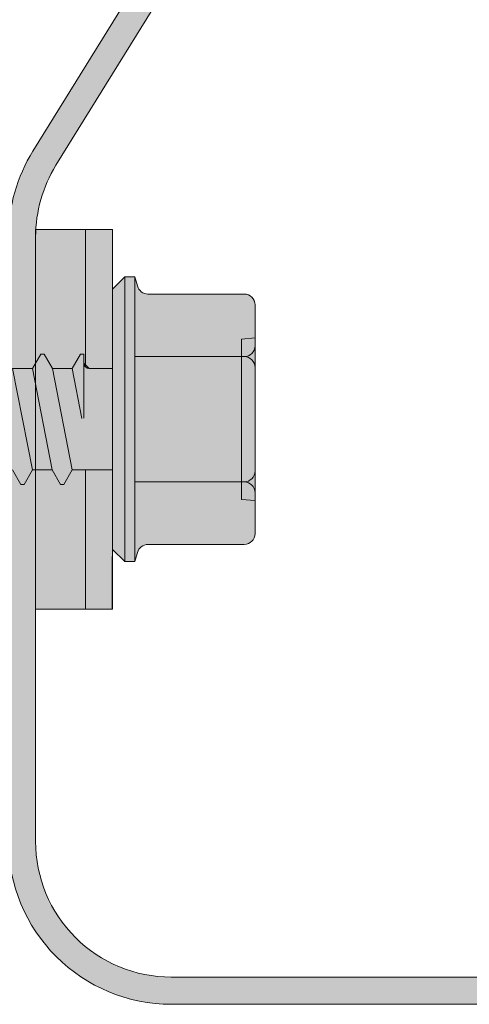
# Model space of a CAD drawing. Units: millimetres. Extents: x -132 to 4019, y -1391 to 1532.
# Drawn here: x 385 to 401, y -143 to -107 of the extents above; entities that cross this region are included whole.
import ezdxf

# ---------------------------------------------------------------- set-up
doc = ezdxf.new("R2010")
doc.units = ezdxf.units.MM
doc.linetypes.add('CENTER-8', pattern=[7.999999999999998, 4.999999999999999, -0.9999999999999996, 0.9999999999999996, -0.9999999999999996])
for name, color, linetype, lineweight in [('_tactray 90 - acoustic system construction - non air permeable finish - u016 - tf_tt90_203 (2D)', 7, 'Continuous', 5), ('_tactray 90 - standard system construction - non air permeable finish - u018 -tf_tt90_102 (2D)', 7, 'Continuous', 5), ('_tactray 90 - standard system construction - non air permeable finish - u018 -tf_tt90_102 (2D)-1', 7, 'Continuous', 5)]:
    doc.layers.add(name, color=color, linetype=linetype, lineweight=lineweight)
for name, color, linetype, lineweight, true_color in [('Centrelines', 2, 'CENTER-8', 25, 0xffff00), ('Fixings', 7, 'Continuous', 25, 0x66cc66), ('TacTray90', 3, 'Continuous', 25, 0x00ff00)]:
    doc.layers.add(name, color=color, linetype=linetype, lineweight=lineweight, true_color=true_color)

# ---------------------------------------------------------------- blocks, each defined once
blk = doc.blocks.new('TacTray91')
at = {"layer": 'TacTray90', "linetype": 'Continuous', "lineweight": 0, "true_color": 0xaaaaaa}
h = blk.add_hatch(color=253, dxfattribs=at)
edge = h.paths.add_edge_path()
edge.add_arc((499.9999999999961, -70.99999999998465), 1.999999999990257, 115.0040897911548, 125.26205841076859, ccw=False)
edge.add_arc((497.9999999999995, -67.55440462040288), 2.000000000000966, 305.2620584107554, 359.9999999999923)
edge.add_line((500.0000000000005, -67.55440462040315), (500.0000000000006, -62.51650901793256))
edge.add_arc((493.9999999999999, -62.51650901793273), 6.000000000000628, 1.689934720750772e-12, 28.3690462932691)
edge.add_line((499.2794323859441, -59.665615529524), (487.220567614057, -37.33438447047418))
edge.add_arc((492.5000000000003, -34.4834909820658), 5.999999999999661, 179.9999999999983, 208.3690462932703, ccw=False)
edge.add_line((486.5000000000006, -34.48349098206562), (486.5000000000011, -7.999999999999091))
edge.add_arc((492.5000000000011, -7.999999999999087), 5.999999999999996, 89.99999999999397, 180.0000000000001, ccw=False)
edge.add_line((492.5000000000018, -1.99999999999909), (507.500000000001, -2.000000000000015))
edge.add_arc((507.5000000000011, -7.999999999999797), 5.999999999999782, -1.9895196601282805e-12, 90.00000000000102, ccw=False)
edge.add_line((513.5000000000009, -8), (513.5000000000009, -14))
edge.add_line((513.5000000000009, -14), (514.5000000000009, -14.00000000000003))
edge.add_line((514.5000000000009, -14.00000000000003), (514.5000000000011, -8.000000000000025))
edge.add_arc((507.5000000000011, -8.000000000000094), 7.000000000000059, 5.706823828454492e-13, 90.00000000000045)
edge.add_line((507.500000000001, -1.000000000000036), (492.5000000000018, -0.9999999999990907))
edge.add_arc((492.5000000000013, -7.999999999999259), 7.000000000000169, 89.99999999999581, 179.9999999999987)
edge.add_line((485.5000000000011, -7.999999999999093), (485.5000000000007, -34.48349098206562))
edge.add_arc((492.4999999999932, -34.48349098206756), 6.999999999992442, 179.9999999999841, 208.3690462932856)
edge.add_line((486.3406622163999, -37.80953338520892), (498.3995269882869, -60.14076444425878))
edge.add_arc((493.9999999999996, -62.51650901793292), 5.000000000001027, 4.092726157978177e-12, 28.369046293268582, ccw=False)
edge.add_line((499.0000000000006, -62.51650901793256), (499.0000000000004, -67.55440462040315))
edge.add_arc((498.0000000000016, -67.5544046204039), 0.9999999999987504, -50.971350394473006, 4.331468517193571e-11, ccw=False)
edge.add_arc((500.0000000000006, -70.99999999999343), 3.000000000000168, 117.1784711451921, 180.0000000000037)
edge.add_line((497.0000000000004, -70.99999999999363), (497.0000000000005, -80.99999999999451))
edge.add_arc((500.000000000001, -80.99999999999365), 3.000000000000493, 180.0000000000166, 242.8215288548017)
edge.add_arc((498.0000000000007, -84.44559537958368), 0.9999999999996011, -2.5920599000528455e-11, 50.97135039444561, ccw=False)
edge.add_line((499.0000000000003, -84.44559537958413), (499.0000000000003, -84.9999999999936))
edge.add_arc((494.0000000000005, -84.99999999999378), 4.999999999999837, -90.00000000000131, 1.9895196601282805e-12, ccw=False)
edge.add_line((494.0000000000004, -89.99999999999362), (415.9736659610087, -89.99999999999453))
edge.add_arc((415.9736659610097, -84.99999999998046), 5.000000000014064, 251.5650511771202, 269.99999999998886, ccw=False)
edge.add_line((414.3925271309246, -89.74341649024754), (402.2135943621179, -85.68377223397837))
edge.add_arc((399.9999999999986, -92.32455532033157), 7.000000000000071, 71.56505117706578, 108.4349488229346)
edge.add_line((397.7864056378792, -85.68377223397839), (385.6074728690752, -89.74341649024849))
edge.add_arc((384.0263340389888, -84.999999999973), 5.000000000022455, 270.00000000002643, 288.4349488228632, ccw=False)
edge.add_line((384.0263340389911, -89.99999999999545), (315.9736659610126, -89.99999999999547))
edge.add_arc((315.9736659610134, -84.9999999999835), 5.000000000011971, 251.5650511771147, 269.99999999999125, ccw=False)
edge.add_line((314.3925271309284, -89.74341649024844), (302.2135943621172, -85.6837722339793))
edge.add_arc((299.9999999999978, -92.32455532033256), 7.000000000000163, 71.56505117706543, 108.4349488229342)
edge.add_line((297.7864056378785, -85.68377223397928), (285.6074728690722, -89.74341649024845))
edge.add_arc((284.0263340389869, -84.99999999998079), 5.000000000014673, 270.00000000001523, 288.43494882287973, ccw=False)
edge.add_line((284.0263340389882, -89.99999999999547), (215.9736659610109, -89.99999999999638))
edge.add_arc((215.9736659610097, -85.00000000001182), 4.999999999984548, 251.5650511770308, 270.0000000000126, ccw=False)
edge.add_line((214.3925271309265, -89.74341649024844), (202.2135943621197, -85.68377223398019))
edge.add_arc((200.0000000000003, -92.32455532033288), 6.999999999999602, 71.5650511770642, 108.4349488229358)
edge.add_line((197.786405637881, -85.68377223398019), (185.6074728690742, -89.74341649024933))
edge.add_arc((184.0263340389891, -84.99999999998384), 5.000000000012527, 270.0000000000109, 288.43494882288473, ccw=False)
edge.add_line((184.0263340389901, -89.99999999999638), (115.9736659610065, -89.99999999999638))
edge.add_arc((115.9736659610081, -84.99999999997853), 5.000000000017854, 251.5650511771257, 269.99999999998164, ccw=False)
edge.add_line((114.3925271309222, -89.74341649024934), (102.2135943621188, -85.68377223398109))
edge.add_arc((99.9999999999994, -92.32455532033421), 7.000000000000031, 71.56505117706506, 108.4349488229346)
edge.add_line((97.78640563788008, -85.68377223398107), (85.6074728690717, -89.74341649025024))
edge.add_arc((84.02633403898707, -84.99999999998722), 5.000000000010047, 270.0000000000081, 288.4349488228888, ccw=False)
edge.add_line((84.02633403898778, -89.99999999999727), (5.999999999999659, -89.99999999999727))
edge.add_arc((5.999999999999657, -84.99999999999727), 4.999999999999998, 179.9999999999995, 270, ccw=False)
edge.add_line((0.9999999999996589, -84.99999999999723), (0.9999999999992069, -62.70908341683753))
edge.add_arc((5.999999999998153, -62.70908341683738), 4.999999999998946, 148.2010871757015, 180.0000000000017, ccw=False)
edge.add_line((1.750486541437339, -60.07438507252925), (15.44931884198636, -37.97949426519358))
edge.add_arc((9.499999999999854, -34.29091658316153), 7.00000000000004, 328.2010871757027, 359.9999999999997)
edge.add_line((16.49999999999989, -34.29091658316156), (16.49999999999966, -7.000000000000906))
edge.add_arc((9.499999999999662, -7.000000000000905), 6.999999999999996, 0, 90.00000000000006)
edge.add_line((9.499999999999659, -9.096456227153384e-13), (-9.500000000000341, 9.09645622715338e-13))
edge.add_arc((-9.500000000000332, -6.999999999999103), 7.000000000000012, 90.00000000000007, 179.9999999999999)
edge.add_line((-16.50000000000034, -6.999999999999087), (-16.50000000000034, -10.99999999999909))
edge.add_line((-16.50000000000034, -10.99999999999909), (-15.50000000000034, -10.99999999999909))
edge.add_line((-15.50000000000034, -10.99999999999909), (-15.50000000000034, -6.999999999999089))
edge.add_arc((-9.500000000000334, -6.999999999999101), 6.000000000000011, 89.9999999999979, 179.9999999999999, ccw=False)
edge.add_line((-9.500000000000114, -0.9999999999990907), (9.499999999999659, -1.00000000000091))
edge.add_arc((9.499999999999655, -7.000000000000914), 6.000000000000004, 1.1368683772161603e-13, 90, ccw=False)
edge.add_line((15.49999999999966, -7.000000000000912), (15.49999999999988, -34.29091658316156))
edge.add_arc((9.499999999999792, -34.29091658316155), 6.000000000000089, 328.20108717570304, 359.99999999999983, ccw=False)
edge.add_line((14.599416150274, -37.45255459633187), (0.9005838497249652, -59.54744540366757))
edge.add_arc((5.999999999998274, -62.70908341683742), 5.99999999999907, 148.2010871757024, 180.0000000000011)
edge.add_line((-7.958043946043603e-13, -62.70908341683753), (-3.404394821604484e-13, -84.99999999999727))
edge.add_arc((5.999999999999615, -84.9999999999973), 5.999999999999956, 179.9999999999997, 270.0000000000004)
edge.add_line((5.99999999999966, -90.99999999999726), (84.02633403898778, -90.99999999999726))
edge.add_arc((84.02633403898788, -85.00000000000865), 5.999999999988605, 269.9999999999991, 288.4349488229379)
edge.add_line((85.92370063508689, -90.6920997883004), (98.1026334038971, -86.63245553203154))
edge.add_arc((99.99999999999942, -92.32455532033428), 6.000000000000082, 71.56505117706519, 108.4349488229347, ccw=False)
edge.add_line((101.8973665961017, -86.63245553203154), (114.0762993649054, -90.69209978829986))
edge.add_arc((115.9736659610079, -84.99999999997918), 6.000000000017186, 251.565051177117, 269.9999999999866)
edge.add_line((115.9736659610065, -90.99999999999636), (184.0263340389901, -90.99999999999636))
edge.add_arc((184.0263340389893, -84.99999999998491), 6.000000000011453, 270.0000000000071, 288.4349488228918)
edge.add_line((185.923700635091, -90.69209978829986), (198.1026334038981, -86.63245553203062))
edge.add_arc((200.0000000000004, -92.32455532033269), 5.999999999999435, 71.56505117706371, 108.43494882293629, ccw=False)
edge.add_line((201.8973665961026, -86.63245553203062), (214.0762993649097, -90.69209978829895))
edge.add_arc((215.9736659610101, -85.00000000000946), 5.999999999986897, 251.5650511770426, 270.0000000000073)
edge.add_line((215.9736659610109, -90.99999999999636), (284.0263340389882, -90.99999999999547))
edge.add_arc((284.0263340389872, -84.99999999998192), 6.000000000013546, 270.0000000000105, 288.4349488228891)
edge.add_line((285.9237006350892, -90.69209978829895), (298.1026334038956, -86.63245553202968))
edge.add_arc((299.9999999999978, -92.32455532033194), 5.999999999999604, 71.56505117706388, 108.43494882293561, ccw=False)
edge.add_line((301.8973665961001, -86.6324555320297), (314.0762993649116, -90.69209978829896))
edge.add_arc((315.9736659610136, -84.99999999998195), 6.000000000013521, 251.5650511771114, 269.9999999999899)
edge.add_line((315.9736659610126, -90.99999999999547), (384.0263340389911, -90.99999999999547))
edge.add_arc((384.0263340389901, -84.99999999998195), 6.000000000013521, 270.00000000001, 288.4349488228887)
edge.add_line((385.923700635092, -90.69209978829896), (398.1026334038963, -86.63245553202877))
edge.add_arc((399.9999999999986, -92.32455532033111), 5.999999999999697, 71.56505117706399, 108.43494882293561, ccw=False)
edge.add_line((401.8973665961009, -86.63245553202879), (414.0762993649077, -90.69209978829804))
edge.add_arc((415.9736659610098, -84.99999999998033), 6.000000000014207, 251.5650511771125, 269.9999999999901)
edge.add_line((415.9736659610087, -90.99999999999454), (494.0000000000004, -90.99999999999363))
edge.add_arc((494.0000000000003, -84.99999999999363), 6, 270.0000000000005, 360.0000000000001)
edge.add_line((500.0000000000003, -84.99999999999362), (500.0000000000003, -84.44559537958413))
edge.add_arc((498.000000000001, -84.44559537958337), 1.999999999999326, 359.9999999999779, 414.7379415892609)
edge.add_arc((499.9999999999974, -80.9999999999983), 1.999999999994728, 230.652334251611, 244.9959102088627, ccw=False)
edge.add_arc((500.0000000000012, -80.99999999999358), 2.000000000000734, 180.0000000000276, 230.652334251614, ccw=False)
edge.add_line((498.0000000000005, -80.99999999999454), (498.0000000000003, -70.99999999999363))
edge.add_arc((499.9999999999997, -70.99999999999328), 1.99999999999938, 125.2620584107099, 180.0000000000101, ccw=False)
edge.add_line((498.8453659064114, -69.36695985660396), (498.8453659064114, -69.36695985660396))
at = {"layer": 'TacTray90', "color": 7, "lineweight": 5, "flags": 128}
blk.add_lwpolyline([(84.02633403898778, -89.99999999999727), (5.999999999999658, -89.99999999999727, -0.4142135623730977), (0.9999999999996589, -84.99999999999723), (0.9999999999992069, -62.70908341683753, -0.1396462061370947), (1.750486541437339, -60.07438507252925), (15.44931884198636, -37.97949426519358, 0.1396462061370806), (16.49999999999989, -34.29091658316156), (16.49999999999966, -7.000000000000907, 0.4142135623730953), (9.499999999999659, -9.096456227153384e-13), (-9.500000000000341, 9.096456227153382e-13, 0.414213562373094), (-16.50000000000034, -6.999999999999087), (-16.50000000000034, -10.99999999999909), (-15.50000000000034, -10.99999999999909), (-15.50000000000034, -6.999999999999089, -0.4142135623731052), (-9.500000000000114, -0.9999999999990907), (9.499999999999659, -1.00000000000091, -0.4142135623730948), (15.49999999999966, -7.000000000000912), (15.49999999999988, -34.29091658316156, -0.1396462061370795), (14.599416150274, -37.45255459633187), (0.9005838497249654, -59.54744540366757, 0.139646206137088), (-7.958043946043603e-13, -62.70908341683753), (-3.404394821604484e-13, -84.99999999999727, 0.4142135623730987), (5.99999999999966, -90.99999999999726), (84.02633403898778, -90.99999999999726, 0.08061157167060955)], format="xyb", dxfattribs=at)
blk = doc.blocks.new('Stitcher Screw')
at = {"layer": 'Fixings', "linetype": 'Continuous', "lineweight": 0, "true_color": 0xbbbbbb, "transparency": 33554687}
for points in [[(0, 6.997844032910621), (2.83890162882815, 6.997844032910621), (2.83890162882815, -6.997844032910606), (0, -6.997844032910606)], [(0, 1.871059999999943), (0, -1.871059999999943), (0.8641300000008413, -1.871059999999989), (1.06412999999975, -2.071059999999761), (1.06412999999975, -2.399879999999484), (1.186200000000099, -2.399879999999484), (1.491480000000592, -1.871059999999943), (2.223179999999957, -1.871059999999943), (2.52846000000045, -2.399879999999484), (2.650529999999889, -2.399879999999484), (2.955810000000383, -1.871059999999943), (3.687469999999848, -1.871059999999034), (3.992799999999988, -2.399879999999484), (4.114810000000034, -2.399879999999484), (4.420140000000173, -1.871059999999943), (5.151810000000295, -1.871059999999943), (5.457089999999881, -2.399879999999484), (5.579150000000483, -2.399879999999484), (5.884430000000066, -1.871059999999943), (6.61609000000044, -1.871059999999943), (6.921419999999672, -2.399879999999484), (7.043480000000272, -2.399879999999484), (7.348759999999857, -1.871059999999943), (8.080420000000231, -1.871059999999943), (8.385750000000371, -2.399879999999484), (8.507810000000063, -2.399879999999484), (8.813090000000557, -1.871059999999943), (9.498270000000048, -1.871059999999943), (9.715739999999641, -2.247740000000249), (9.830039999999826, -2.247740000000249), (10.14909999999963, -1.695110000000113), (10.78834000000006, -1.523819999999887), (10.86578999999983, -1.65796999999975), (10.98008000000027, -1.65796999999975), (11.10680000000047, -1.438490000000001), (11.25, -1.400119999999788), (15.82526142166006, -1.400119943644492), (17, -0.0001200000001517765), (15.82526000000052, 1.399880000000394), (11.25, 1.399880000000394), (10.80422999999973, 1.51931999999988), (10.50486000000001, 2.037850000000162), (10.39055999999982, 2.037850000000162), (10.1867199999997, 1.684780000000046), (9.649690000000192, 1.828680000000077), (9.562340000000404, 1.828680000000986), (9.232390000000123, 2.400180000000091), (9.118089999999938, 2.400180000000091), (8.81260999999995, 1.871059999999943), (8.080899999999929, 1.871059999999943), (7.775620000000345, 2.399880000000394), (7.653599999999642, 2.399880000000394), (7.348320000000058, 1.871059999999943), (6.616570000000138, 1.871059999999943), (6.311289999999644, 2.399880000000394), (6.189269999999851, 2.399880000000394), (5.883990000000266, 1.871059999999943), (5.152240000000346, 1.871060000000853), (4.846959999999854, 2.399880000000394), (4.724940000000061, 2.399880000000394), (4.419660000000476, 1.871059999999943), (3.687950000000455, 1.871059999999943), (3.382620000000315, 2.399880000000394), (3.260650000000169, 2.399880000000394), (2.955329999999776, 1.871059999999943), (2.223660000000564, 1.871059999999943), (1.918330000000424, 2.399880000000394), (1.796320000000378, 2.399880000000394), (1.491039999999885, 1.871059999999943)]]:
    blk.add_hatch(color=9, dxfattribs=at).paths.add_polyline_path(points)
at = {"layer": 'Fixings', "linetype": 'Continuous', "lineweight": 0, "true_color": 0x555555, "transparency": 33554687}
h = blk.add_hatch(color=251, dxfattribs=at)
edge = h.paths.add_edge_path()
edge.add_line((0, -4.799999999999727), (-6.776263578034403e-17, 4.800000000000182))
edge.add_line((-6.776263578034403e-17, 4.800000000000182), (-0.4500000000000455, 5.25))
edge.add_line((-0.4500000000000455, 5.25), (-0.823189416807054, 5.25))
edge.add_line((-0.823189416807054, 5.25), (-0.9136296694845445, 4.912472381959106))
edge.add_arc((-1.300000000000374, 5.016000000000204), 0.400000000000219, 270.00000000002757, 344.99999999999505, ccw=False)
edge.add_line((-1.300000000000182, 4.615999999999985), (-4.849999999999909, 4.61600000000035))
edge.add_arc((-4.849999999999845, 4.216000000000195), 0.4000000000001549, 90.00000000000915, 179.9999999999779)
edge.add_line((-5.25, 4.216000000000349), (-5.249999999999909, -4.215999999999894))
edge.add_arc((-4.849999999999905, -4.215999999999891), 0.4000000000000035, 180.0000000000004, 269.9999999999994)
edge.add_line((-4.84999999999991, -4.615999999999895), (-1.300000000000182, -4.615999999999985))
edge.add_arc((-1.299999999999519, -5.015999999999427), 0.3999999999994419, 14.999999999986983, 90.00000000009499, ccw=False)
edge.add_line((-0.9136296694844077, -4.912472381958651), (-0.823189416807054, -5.25))
edge.add_line((-0.823189416807054, -5.25), (-0.4500000000000455, -5.25))
edge.add_line((-0.4500000000000455, -5.25), (0, -4.799999999999727))
at = {"layer": 'Fixings', "color": 7, "linetype": 'Continuous', "lineweight": 5}
for p, q in [((0, 3.108819999999923), (0.01172326043354133, 6.997844032910621)), ((0.9964284102612739, 1.871059999999943), (0.9964284102612742, 6.997844032910621)), ((-0.9136296694844077, 4.912472381959105), (-0.8231894168070539, 5.25)), ((-0.8231894168070539, -5.25), (-0.8231894168070539, 5.25)), ((-0.8231894168070539, 5.25), (-0.4500000000000455, 5.25)), ((-0.4500000000000455, 0), (-0.4500000000000455, 5.25)), ((-0.4500000000000455, 5.25), (0, 4.800000000000182)), ((0, 0), (0, 4.800000000000182)), ((-4.849999999999909, 4.615999999999985), (-1.300000000000182, 4.615999999999985)), ((-5.25, 2.307999999999993), (-5.25, 4.216000000000349)), ((-5.25, 2.307999999999993), (-5.25, 4.216000000000349)), ((-5.25, 3), (-4.75, 2.956259999999929)), ((-4.75, 0), (-4.75, 2.956259999999929)), ((0, 0), (0, 3.108820000000378)), ((-5.25, 0), (-5.25, 2.307999999999993)), ((-5.25, 0), (-5.25, 2.307999999999993)), ((-4.849999999999909, 2.307999999999993), (-0.8231894168070539, 2.307999999999993)), ((1.491039999999884, 1.871059999999943), (1.796320000000378, 2.399880000000394)), ((1.796320000000378, 2.399880000000394), (1.918330000000424, 2.399880000000394)), ((1.918330000000424, 2.399880000000394), (2.223660000000564, 1.871059999999943)), ((2.955329999999776, 1.871059999999943), (3.260650000000169, 2.399880000000394)), ((3.260650000000169, 2.399880000000394), (3.382620000000315, 2.399880000000394)), ((3.382620000000315, 2.399880000000394), (3.687950000000455, 1.871059999999943)), ((0, 1.871059999999943), (1.490999999999985, 1.871059999999943)), ((1.491039999999884, 1.871059999999943), (2.223179999999957, -1.871059999999943)), ((2.223660000000564, 1.871059999999943), (2.955329999999776, 1.871059999999943)), ((2.223660000000564, 1.871059999999943), (2.955810000000383, -1.871059999999943)), ((2.955329999999776, 1.871059999999943), (3.687469999999848, -1.871059999999034)), ((-5.25, -2.307999999999993), (-5.25, 0)), ((-4.75, -2.956259999999929), (-4.75, 0)), ((-0.4500000000000455, -5.25), (-0.4500000000000455, 0)), ((0, -3.108819999999923), (0, 0)), ((0, -4.799999999999727), (0, 0)), ((1.06412999999975, -2.071059999999761), (1.06412999999975, -0.0337399999993977)), ((1.130740000000515, -0.02727999999979147), (1.491480000000593, -1.871059999999943)), ((0, -1.871059999999943), (0.8641299999999319, -1.871059999999943)), ((0.9964284102612737, -1.921069564829622), (0.9964284102612734, -6.99786709891981)), ((1.06412999999975, -2.399879999999484), (1.06412999999975, -2.071059999999761)), ((1.186200000000099, -2.399879999999484), (1.491480000000593, -1.871059999999943)), ((1.491480000000593, -1.871059999999943), (2.223140000000058, -1.871059999999943)), ((2.223179999999957, -1.871059999999943), (2.52846000000045, -2.399879999999484)), ((2.65052999999989, -2.399879999999484), (2.955810000000383, -1.871059999999943)), ((2.955810000000383, -1.871059999999943), (3.687469999999848, -1.871059999999943)), ((-5.25, -4.215999999999894), (-5.25, -2.307999999999993)), ((-4.849999999999909, -2.307999999999993), (-0.8231894168070539, -2.307999999999993)), ((1.06412999999975, -2.399879999999484), (1.186200000000099, -2.399879999999484)), ((2.52846000000045, -2.399879999999484), (2.65052999999989, -2.399879999999484)), ((-5.25, -3), (-4.75, -2.956259999999929)), ((-4.849999999999909, -4.615999999999985), (-1.300000000000182, -4.615999999999985)), ((-0.9136296694844077, -4.912472381958651), (-0.8231894168070539, -5.25)), ((-0.4500000000000455, -5.25), (0, -4.799999999999727)), ((-0.8231894168070539, -5.25), (-0.4500000000000455, -5.25))]:
    blk.add_line(p, q, dxfattribs=at)
at = {"layer": 'Fixings', "color": 7, "linetype": 'Continuous', "lineweight": 5, "transparency": 33554687, "flags": 128}
blk.add_lwpolyline([(0, 6.997844032910621), (2.83890162882815, 6.997844032910621), (2.83890162882815, -6.997844032910606), (0, -6.997844032910606)], close=True, dxfattribs=at)
blk.add_lwpolyline([(0, -4.799999999999727), (-6.776263578034403e-17, 4.800000000000182), (-0.4500000000000455, 5.25), (-0.823189416807054, 5.25), (-0.9136296694845445, 4.912472381959106, -0.3394542588632178), (-1.300000000000182, 4.615999999999985), (-4.849999999999909, 4.61600000000035, 0.4142135623729351), (-5.25, 4.216000000000349), (-5.249999999999909, -4.215999999999894, 0.4142135623730898), (-4.84999999999991, -4.615999999999895), (-1.300000000000182, -4.615999999999985, -0.3394542588639007), (-0.9136296694844077, -4.912472381958651), (-0.823189416807054, -5.25), (-0.4500000000000455, -5.25)], format="xyb", close=True, dxfattribs=at)
blk.add_lwpolyline([(3.687950000000455, 1.871059999999943), (3.382620000000315, 2.399880000000394), (3.260650000000169, 2.399880000000394), (2.955329999999776, 1.871059999999943), (2.223660000000564, 1.871059999999943), (1.918330000000424, 2.399880000000394), (1.796320000000378, 2.399880000000394), (1.491039999999885, 1.871059999999943), (0, 1.871059999999943), (0, -1.871059999999943), (0.8641300000008413, -1.871059999999989), (1.06412999999975, -2.071059999999761), (1.06412999999975, -2.399879999999484), (1.186200000000099, -2.399879999999484), (1.491480000000592, -1.871059999999943), (2.223179999999957, -1.871059999999943), (2.52846000000045, -2.399879999999484), (2.650529999999889, -2.399879999999484), (2.955810000000383, -1.871059999999943), (3.687469999999848, -1.871059999999034)], dxfattribs=at)
at = {"layer": 'Fixings', "color": 7, "linetype": 'Continuous', "lineweight": 5}
for centre, radius, start, end in [((-1.300000000000182, 5.016000000000076), 0.4000000000000004, 270, 345.0000000000055), ((-4.849999999999909, 4.216000000000349), 0.4000000000000004, 90, 180), ((-4.849999999999909, 2.708000000000084), 0.4000000000000004, 180, 270), ((-4.849999999999909, 1.908000000000357), 0.3999999999999999, 90, 180), ((-4.849999999999909, -1.907999999999902), 0.4000000000000004, 180, 270), ((0.8641300000008414, -2.071059999999989), 0.2, 0, 90), ((-4.849999999999909, -2.707999999999629), 0.3999999999999999, 90, 180), ((-4.849999999999909, -4.215999999999894), 0.4000000000000004, 180, 270), ((-1.300000000000182, -5.015999999999622), 0.4000000000000001, 14.99999999999446, 90)]:
    blk.add_arc(centre, radius, start, end, dxfattribs=at)
blk = doc.blocks.new('tactray 90 - standard system construction - non air permeable finish - u018 -tf_tt90_102 (2D)')
at = {"layer": 'Centrelines'}
blk.add_blockref('TacTray91', (-22.23466797356002, -727.2336757677723), dxfattribs=at)
at = {"layer": 'Fixings', "rotation": 180}
blk.add_blockref('Stitcher Screw', (-18.39576634473258, -796.668427296465), dxfattribs=at)
blk = doc.blocks.new('TacTray91-1')
at = {"layer": 'TacTray90', "linetype": 'Continuous', "lineweight": 0, "true_color": 0xaaaaaa}
h = blk.add_hatch(color=253, dxfattribs=at)
edge = h.paths.add_edge_path()
edge.add_arc((499.9999999999961, -70.99999999998465), 1.999999999990257, 115.0040897911548, 125.26205841076859, ccw=False)
edge.add_arc((497.9999999999995, -67.55440462040288), 2.000000000000966, 305.2620584107554, 359.9999999999923)
edge.add_line((500.0000000000005, -67.55440462040315), (500.0000000000006, -62.51650901793256))
edge.add_arc((493.9999999999999, -62.51650901793273), 6.000000000000628, 1.689934720750772e-12, 28.3690462932691)
edge.add_line((499.2794323859441, -59.665615529524), (487.220567614057, -37.33438447047418))
edge.add_arc((492.5000000000003, -34.4834909820658), 5.999999999999661, 179.9999999999983, 208.3690462932703, ccw=False)
edge.add_line((486.5000000000006, -34.48349098206562), (486.5000000000011, -7.999999999999091))
edge.add_arc((492.5000000000011, -7.999999999999087), 5.999999999999996, 89.99999999999397, 180.0000000000001, ccw=False)
edge.add_line((492.5000000000018, -1.99999999999909), (507.500000000001, -2.000000000000015))
edge.add_arc((507.5000000000011, -7.999999999999797), 5.999999999999782, -1.9895196601282805e-12, 90.00000000000102, ccw=False)
edge.add_line((513.5000000000009, -8), (513.5000000000009, -14))
edge.add_line((513.5000000000009, -14), (514.5000000000009, -14.00000000000003))
edge.add_line((514.5000000000009, -14.00000000000003), (514.5000000000011, -8.000000000000025))
edge.add_arc((507.5000000000011, -8.000000000000094), 7.000000000000059, 5.706823828454492e-13, 90.00000000000045)
edge.add_line((507.500000000001, -1.000000000000036), (492.5000000000018, -0.9999999999990907))
edge.add_arc((492.5000000000013, -7.999999999999259), 7.000000000000169, 89.99999999999581, 179.9999999999987)
edge.add_line((485.5000000000011, -7.999999999999093), (485.5000000000007, -34.48349098206562))
edge.add_arc((492.4999999999932, -34.48349098206756), 6.999999999992442, 179.9999999999841, 208.3690462932856)
edge.add_line((486.3406622163999, -37.80953338520892), (498.3995269882869, -60.14076444425878))
edge.add_arc((493.9999999999996, -62.51650901793292), 5.000000000001027, 4.092726157978177e-12, 28.369046293268582, ccw=False)
edge.add_line((499.0000000000006, -62.51650901793256), (499.0000000000004, -67.55440462040315))
edge.add_arc((498.0000000000016, -67.5544046204039), 0.9999999999987504, -50.971350394473006, 4.331468517193571e-11, ccw=False)
edge.add_arc((500.0000000000006, -70.99999999999343), 3.000000000000168, 117.1784711451921, 180.0000000000037)
edge.add_line((497.0000000000004, -70.99999999999363), (497.0000000000005, -80.99999999999451))
edge.add_arc((500.000000000001, -80.99999999999365), 3.000000000000493, 180.0000000000166, 242.8215288548017)
edge.add_arc((498.0000000000007, -84.44559537958368), 0.9999999999996011, -2.5920599000528455e-11, 50.97135039444561, ccw=False)
edge.add_line((499.0000000000003, -84.44559537958413), (499.0000000000003, -84.9999999999936))
edge.add_arc((494.0000000000005, -84.99999999999378), 4.999999999999837, -90.00000000000131, 1.9895196601282805e-12, ccw=False)
edge.add_line((494.0000000000004, -89.99999999999362), (415.9736659610087, -89.99999999999453))
edge.add_arc((415.9736659610097, -84.99999999998046), 5.000000000014064, 251.5650511771202, 269.99999999998886, ccw=False)
edge.add_line((414.3925271309246, -89.74341649024754), (402.2135943621179, -85.68377223397837))
edge.add_arc((399.9999999999986, -92.32455532033157), 7.000000000000071, 71.56505117706578, 108.4349488229346)
edge.add_line((397.7864056378792, -85.68377223397839), (385.6074728690752, -89.74341649024849))
edge.add_arc((384.0263340389888, -84.999999999973), 5.000000000022455, 270.00000000002643, 288.4349488228632, ccw=False)
edge.add_line((384.0263340389911, -89.99999999999545), (315.9736659610126, -89.99999999999547))
edge.add_arc((315.9736659610134, -84.9999999999835), 5.000000000011971, 251.5650511771147, 269.99999999999125, ccw=False)
edge.add_line((314.3925271309284, -89.74341649024844), (302.2135943621172, -85.6837722339793))
edge.add_arc((299.9999999999978, -92.32455532033256), 7.000000000000163, 71.56505117706543, 108.4349488229342)
edge.add_line((297.7864056378785, -85.68377223397928), (285.6074728690722, -89.74341649024845))
edge.add_arc((284.0263340389869, -84.99999999998079), 5.000000000014673, 270.00000000001523, 288.43494882287973, ccw=False)
edge.add_line((284.0263340389882, -89.99999999999547), (215.9736659610109, -89.99999999999638))
edge.add_arc((215.9736659610097, -85.00000000001182), 4.999999999984548, 251.5650511770308, 270.0000000000126, ccw=False)
edge.add_line((214.3925271309265, -89.74341649024844), (202.2135943621197, -85.68377223398019))
edge.add_arc((200.0000000000003, -92.32455532033288), 6.999999999999602, 71.5650511770642, 108.4349488229358)
edge.add_line((197.786405637881, -85.68377223398019), (185.6074728690742, -89.74341649024933))
edge.add_arc((184.0263340389891, -84.99999999998384), 5.000000000012527, 270.0000000000109, 288.43494882288473, ccw=False)
edge.add_line((184.0263340389901, -89.99999999999638), (115.9736659610065, -89.99999999999638))
edge.add_arc((115.9736659610081, -84.99999999997853), 5.000000000017854, 251.5650511771257, 269.99999999998164, ccw=False)
edge.add_line((114.3925271309222, -89.74341649024934), (102.2135943621188, -85.68377223398109))
edge.add_arc((99.9999999999994, -92.32455532033421), 7.000000000000031, 71.56505117706506, 108.4349488229346)
edge.add_line((97.78640563788008, -85.68377223398107), (85.6074728690717, -89.74341649025024))
edge.add_arc((84.02633403898707, -84.99999999998722), 5.000000000010047, 270.0000000000081, 288.4349488228888, ccw=False)
edge.add_line((84.02633403898778, -89.99999999999727), (5.999999999999659, -89.99999999999727))
edge.add_arc((5.999999999999657, -84.99999999999727), 4.999999999999998, 179.9999999999995, 270, ccw=False)
edge.add_line((0.9999999999996589, -84.99999999999723), (0.9999999999992069, -62.70908341683753))
edge.add_arc((5.999999999998153, -62.70908341683738), 4.999999999998946, 148.2010871757015, 180.0000000000017, ccw=False)
edge.add_line((1.750486541437339, -60.07438507252925), (15.44931884198636, -37.97949426519358))
edge.add_arc((9.499999999999854, -34.29091658316153), 7.00000000000004, 328.2010871757027, 359.9999999999997)
edge.add_line((16.49999999999989, -34.29091658316156), (16.49999999999966, -7.000000000000906))
edge.add_arc((9.499999999999662, -7.000000000000905), 6.999999999999996, 0, 90.00000000000006)
edge.add_line((9.499999999999659, -9.096456227153384e-13), (-9.500000000000341, 9.09645622715338e-13))
edge.add_arc((-9.500000000000332, -6.999999999999103), 7.000000000000012, 90.00000000000007, 179.9999999999999)
edge.add_line((-16.50000000000034, -6.999999999999087), (-16.50000000000034, -10.99999999999909))
edge.add_line((-16.50000000000034, -10.99999999999909), (-15.50000000000034, -10.99999999999909))
edge.add_line((-15.50000000000034, -10.99999999999909), (-15.50000000000034, -6.999999999999089))
edge.add_arc((-9.500000000000334, -6.999999999999101), 6.000000000000011, 89.9999999999979, 179.9999999999999, ccw=False)
edge.add_line((-9.500000000000114, -0.9999999999990907), (9.499999999999659, -1.00000000000091))
edge.add_arc((9.499999999999655, -7.000000000000914), 6.000000000000004, 1.1368683772161603e-13, 90, ccw=False)
edge.add_line((15.49999999999966, -7.000000000000912), (15.49999999999988, -34.29091658316156))
edge.add_arc((9.499999999999792, -34.29091658316155), 6.000000000000089, 328.20108717570304, 359.99999999999983, ccw=False)
edge.add_line((14.599416150274, -37.45255459633187), (0.9005838497249652, -59.54744540366757))
edge.add_arc((5.999999999998274, -62.70908341683742), 5.99999999999907, 148.2010871757024, 180.0000000000011)
edge.add_line((-7.958043946043603e-13, -62.70908341683753), (-3.404394821604484e-13, -84.99999999999727))
edge.add_arc((5.999999999999615, -84.9999999999973), 5.999999999999956, 179.9999999999997, 270.0000000000004)
edge.add_line((5.99999999999966, -90.99999999999726), (84.02633403898778, -90.99999999999726))
edge.add_arc((84.02633403898788, -85.00000000000865), 5.999999999988605, 269.9999999999991, 288.4349488229379)
edge.add_line((85.92370063508689, -90.6920997883004), (98.1026334038971, -86.63245553203154))
edge.add_arc((99.99999999999942, -92.32455532033428), 6.000000000000082, 71.56505117706519, 108.4349488229347, ccw=False)
edge.add_line((101.8973665961017, -86.63245553203154), (114.0762993649054, -90.69209978829986))
edge.add_arc((115.9736659610079, -84.99999999997918), 6.000000000017186, 251.565051177117, 269.9999999999866)
edge.add_line((115.9736659610065, -90.99999999999636), (184.0263340389901, -90.99999999999636))
edge.add_arc((184.0263340389893, -84.99999999998491), 6.000000000011453, 270.0000000000071, 288.4349488228918)
edge.add_line((185.923700635091, -90.69209978829986), (198.1026334038981, -86.63245553203062))
edge.add_arc((200.0000000000004, -92.32455532033269), 5.999999999999435, 71.56505117706371, 108.43494882293629, ccw=False)
edge.add_line((201.8973665961026, -86.63245553203062), (214.0762993649097, -90.69209978829895))
edge.add_arc((215.9736659610101, -85.00000000000946), 5.999999999986897, 251.5650511770426, 270.0000000000073)
edge.add_line((215.9736659610109, -90.99999999999636), (284.0263340389882, -90.99999999999547))
edge.add_arc((284.0263340389872, -84.99999999998192), 6.000000000013546, 270.0000000000105, 288.4349488228891)
edge.add_line((285.9237006350892, -90.69209978829895), (298.1026334038956, -86.63245553202968))
edge.add_arc((299.9999999999978, -92.32455532033194), 5.999999999999604, 71.56505117706388, 108.43494882293561, ccw=False)
edge.add_line((301.8973665961001, -86.6324555320297), (314.0762993649116, -90.69209978829896))
edge.add_arc((315.9736659610136, -84.99999999998195), 6.000000000013521, 251.5650511771114, 269.9999999999899)
edge.add_line((315.9736659610126, -90.99999999999547), (384.0263340389911, -90.99999999999547))
edge.add_arc((384.0263340389901, -84.99999999998195), 6.000000000013521, 270.00000000001, 288.4349488228887)
edge.add_line((385.923700635092, -90.69209978829896), (398.1026334038963, -86.63245553202877))
edge.add_arc((399.9999999999986, -92.32455532033111), 5.999999999999697, 71.56505117706399, 108.43494882293561, ccw=False)
edge.add_line((401.8973665961009, -86.63245553202879), (414.0762993649077, -90.69209978829804))
edge.add_arc((415.9736659610098, -84.99999999998033), 6.000000000014207, 251.5650511771125, 269.9999999999901)
edge.add_line((415.9736659610087, -90.99999999999454), (494.0000000000004, -90.99999999999363))
edge.add_arc((494.0000000000003, -84.99999999999363), 6, 270.0000000000005, 360.0000000000001)
edge.add_line((500.0000000000003, -84.99999999999362), (500.0000000000003, -84.44559537958413))
edge.add_arc((498.000000000001, -84.44559537958337), 1.999999999999326, 359.9999999999779, 414.7379415892609)
edge.add_arc((499.9999999999974, -80.9999999999983), 1.999999999994728, 230.652334251611, 244.9959102088627, ccw=False)
edge.add_arc((500.0000000000012, -80.99999999999358), 2.000000000000734, 180.0000000000276, 230.652334251614, ccw=False)
edge.add_line((498.0000000000005, -80.99999999999454), (498.0000000000003, -70.99999999999363))
edge.add_arc((499.9999999999997, -70.99999999999328), 1.99999999999938, 125.2620584107099, 180.0000000000101, ccw=False)
edge.add_line((498.8453659064114, -69.36695985660396), (498.8453659064114, -69.36695985660396))
at = {"layer": 'TacTray90', "color": 7, "lineweight": 5, "flags": 128}
blk.add_lwpolyline([(84.02633403898778, -89.99999999999727), (5.999999999999658, -89.99999999999727, -0.4142135623730977), (0.9999999999996589, -84.99999999999723), (0.9999999999992069, -62.70908341683753, -0.1396462061370947), (1.750486541437339, -60.07438507252925), (15.44931884198636, -37.97949426519358, 0.1396462061370806), (16.49999999999989, -34.29091658316156), (16.49999999999966, -7.000000000000907, 0.4142135623730953), (9.499999999999659, -9.096456227153384e-13), (-9.500000000000341, 9.096456227153382e-13, 0.414213562373094), (-16.50000000000034, -6.999999999999087), (-16.50000000000034, -10.99999999999909), (-15.50000000000034, -10.99999999999909), (-15.50000000000034, -6.999999999999089, -0.4142135623731052), (-9.500000000000114, -0.9999999999990907), (9.499999999999659, -1.00000000000091, -0.4142135623730948), (15.49999999999966, -7.000000000000912), (15.49999999999988, -34.29091658316156, -0.1396462061370795), (14.599416150274, -37.45255459633187), (0.9005838497249654, -59.54744540366757, 0.139646206137088), (-7.958043946043603e-13, -62.70908341683753), (-3.404394821604484e-13, -84.99999999999727, 0.4142135623730987), (5.99999999999966, -90.99999999999726), (84.02633403898778, -90.99999999999726, 0.08061157167060955)], format="xyb", dxfattribs=at)
blk = doc.blocks.new('Stitcher Screw-1')
at = {"layer": 'Fixings', "linetype": 'Continuous', "lineweight": 0, "true_color": 0xbbbbbb, "transparency": 33554687}
for points in [[(0, 6.997844032910621), (2.83890162882815, 6.997844032910621), (2.83890162882815, -6.997844032910606), (0, -6.997844032910606)], [(0, 1.871059999999943), (0, -1.871059999999943), (0.8641300000008413, -1.871059999999989), (1.06412999999975, -2.071059999999761), (1.06412999999975, -2.399879999999484), (1.186200000000099, -2.399879999999484), (1.491480000000592, -1.871059999999943), (2.223179999999957, -1.871059999999943), (2.52846000000045, -2.399879999999484), (2.650529999999889, -2.399879999999484), (2.955810000000383, -1.871059999999943), (3.687469999999848, -1.871059999999034), (3.992799999999988, -2.399879999999484), (4.114810000000034, -2.399879999999484), (4.420140000000173, -1.871059999999943), (5.151810000000295, -1.871059999999943), (5.457089999999881, -2.399879999999484), (5.579150000000483, -2.399879999999484), (5.884430000000066, -1.871059999999943), (6.61609000000044, -1.871059999999943), (6.921419999999672, -2.399879999999484), (7.043480000000272, -2.399879999999484), (7.348759999999857, -1.871059999999943), (8.080420000000231, -1.871059999999943), (8.385750000000371, -2.399879999999484), (8.507810000000063, -2.399879999999484), (8.813090000000557, -1.871059999999943), (9.498270000000048, -1.871059999999943), (9.715739999999641, -2.247740000000249), (9.830039999999826, -2.247740000000249), (10.14909999999963, -1.695110000000113), (10.78834000000006, -1.523819999999887), (10.86578999999983, -1.65796999999975), (10.98008000000027, -1.65796999999975), (11.10680000000047, -1.438490000000001), (11.25, -1.400119999999788), (15.82526142166006, -1.400119943644492), (17, -0.0001200000001517765), (15.82526000000052, 1.399880000000394), (11.25, 1.399880000000394), (10.80422999999973, 1.51931999999988), (10.50486000000001, 2.037850000000162), (10.39055999999982, 2.037850000000162), (10.1867199999997, 1.684780000000046), (9.649690000000192, 1.828680000000077), (9.562340000000404, 1.828680000000986), (9.232390000000123, 2.400180000000091), (9.118089999999938, 2.400180000000091), (8.81260999999995, 1.871059999999943), (8.080899999999929, 1.871059999999943), (7.775620000000345, 2.399880000000394), (7.653599999999642, 2.399880000000394), (7.348320000000058, 1.871059999999943), (6.616570000000138, 1.871059999999943), (6.311289999999644, 2.399880000000394), (6.189269999999851, 2.399880000000394), (5.883990000000266, 1.871059999999943), (5.152240000000346, 1.871060000000853), (4.846959999999854, 2.399880000000394), (4.724940000000061, 2.399880000000394), (4.419660000000476, 1.871059999999943), (3.687950000000455, 1.871059999999943), (3.382620000000315, 2.399880000000394), (3.260650000000169, 2.399880000000394), (2.955329999999776, 1.871059999999943), (2.223660000000564, 1.871059999999943), (1.918330000000424, 2.399880000000394), (1.796320000000378, 2.399880000000394), (1.491039999999885, 1.871059999999943)]]:
    blk.add_hatch(color=9, dxfattribs=at).paths.add_polyline_path(points)
at = {"layer": 'Fixings', "linetype": 'Continuous', "lineweight": 0, "true_color": 0x555555, "transparency": 33554687}
h = blk.add_hatch(color=251, dxfattribs=at)
edge = h.paths.add_edge_path()
edge.add_line((0, -4.799999999999727), (-6.776263578034403e-17, 4.800000000000182))
edge.add_line((-6.776263578034403e-17, 4.800000000000182), (-0.4500000000000455, 5.25))
edge.add_line((-0.4500000000000455, 5.25), (-0.823189416807054, 5.25))
edge.add_line((-0.823189416807054, 5.25), (-0.9136296694845445, 4.912472381959106))
edge.add_arc((-1.300000000000374, 5.016000000000204), 0.400000000000219, 270.00000000002757, 344.99999999999505, ccw=False)
edge.add_line((-1.300000000000182, 4.615999999999985), (-4.849999999999909, 4.61600000000035))
edge.add_arc((-4.849999999999845, 4.216000000000195), 0.4000000000001549, 90.00000000000915, 179.9999999999779)
edge.add_line((-5.25, 4.216000000000349), (-5.249999999999909, -4.215999999999894))
edge.add_arc((-4.849999999999905, -4.215999999999891), 0.4000000000000035, 180.0000000000004, 269.9999999999994)
edge.add_line((-4.84999999999991, -4.615999999999895), (-1.300000000000182, -4.615999999999985))
edge.add_arc((-1.299999999999519, -5.015999999999427), 0.3999999999994419, 14.999999999986983, 90.00000000009499, ccw=False)
edge.add_line((-0.9136296694844077, -4.912472381958651), (-0.823189416807054, -5.25))
edge.add_line((-0.823189416807054, -5.25), (-0.4500000000000455, -5.25))
edge.add_line((-0.4500000000000455, -5.25), (0, -4.799999999999727))
at = {"layer": 'Fixings', "color": 7, "linetype": 'Continuous', "lineweight": 5}
for p, q in [((0, 3.108819999999923), (0.01172326043354133, 6.997844032910621)), ((0.9964284102612739, 1.871059999999943), (0.9964284102612742, 6.997844032910621)), ((-0.9136296694844077, 4.912472381959105), (-0.8231894168070539, 5.25)), ((-0.8231894168070539, -5.25), (-0.8231894168070539, 5.25)), ((-0.8231894168070539, 5.25), (-0.4500000000000455, 5.25)), ((-0.4500000000000455, 0), (-0.4500000000000455, 5.25)), ((-0.4500000000000455, 5.25), (0, 4.800000000000182)), ((0, 0), (0, 4.800000000000182)), ((-4.849999999999909, 4.615999999999985), (-1.300000000000182, 4.615999999999985)), ((-5.25, 2.307999999999993), (-5.25, 4.216000000000349)), ((-5.25, 2.307999999999993), (-5.25, 4.216000000000349)), ((-5.25, 3), (-4.75, 2.956259999999929)), ((-4.75, 0), (-4.75, 2.956259999999929)), ((0, 0), (0, 3.108820000000378)), ((-5.25, 0), (-5.25, 2.307999999999993)), ((-5.25, 0), (-5.25, 2.307999999999993)), ((-4.849999999999909, 2.307999999999993), (-0.8231894168070539, 2.307999999999993)), ((1.491039999999884, 1.871059999999943), (1.796320000000378, 2.399880000000394)), ((1.796320000000378, 2.399880000000394), (1.918330000000424, 2.399880000000394)), ((1.918330000000424, 2.399880000000394), (2.223660000000564, 1.871059999999943)), ((2.955329999999776, 1.871059999999943), (3.260650000000169, 2.399880000000394)), ((3.260650000000169, 2.399880000000394), (3.382620000000315, 2.399880000000394)), ((3.382620000000315, 2.399880000000394), (3.687950000000455, 1.871059999999943)), ((0, 1.871059999999943), (1.490999999999985, 1.871059999999943)), ((1.491039999999884, 1.871059999999943), (2.223179999999957, -1.871059999999943)), ((2.223660000000564, 1.871059999999943), (2.955329999999776, 1.871059999999943)), ((2.223660000000564, 1.871059999999943), (2.955810000000383, -1.871059999999943)), ((2.955329999999776, 1.871059999999943), (3.687469999999848, -1.871059999999034)), ((-5.25, -2.307999999999993), (-5.25, 0)), ((-4.75, -2.956259999999929), (-4.75, 0)), ((-0.4500000000000455, -5.25), (-0.4500000000000455, 0)), ((0, -3.108819999999923), (0, 0)), ((0, -4.799999999999727), (0, 0)), ((1.06412999999975, -2.071059999999761), (1.06412999999975, -0.0337399999993977)), ((1.130740000000515, -0.02727999999979147), (1.491480000000593, -1.871059999999943)), ((0, -1.871059999999943), (0.8641299999999319, -1.871059999999943)), ((0.9964284102612737, -1.921069564829622), (0.9964284102612734, -6.99786709891981)), ((1.06412999999975, -2.399879999999484), (1.06412999999975, -2.071059999999761)), ((1.186200000000099, -2.399879999999484), (1.491480000000593, -1.871059999999943)), ((1.491480000000593, -1.871059999999943), (2.223140000000058, -1.871059999999943)), ((2.223179999999957, -1.871059999999943), (2.52846000000045, -2.399879999999484)), ((2.65052999999989, -2.399879999999484), (2.955810000000383, -1.871059999999943)), ((2.955810000000383, -1.871059999999943), (3.687469999999848, -1.871059999999943)), ((-5.25, -4.215999999999894), (-5.25, -2.307999999999993)), ((-4.849999999999909, -2.307999999999993), (-0.8231894168070539, -2.307999999999993)), ((1.06412999999975, -2.399879999999484), (1.186200000000099, -2.399879999999484)), ((2.52846000000045, -2.399879999999484), (2.65052999999989, -2.399879999999484)), ((-5.25, -3), (-4.75, -2.956259999999929)), ((-4.849999999999909, -4.615999999999985), (-1.300000000000182, -4.615999999999985)), ((-0.9136296694844077, -4.912472381958651), (-0.8231894168070539, -5.25)), ((-0.4500000000000455, -5.25), (0, -4.799999999999727)), ((-0.8231894168070539, -5.25), (-0.4500000000000455, -5.25))]:
    blk.add_line(p, q, dxfattribs=at)
at = {"layer": 'Fixings', "color": 7, "linetype": 'Continuous', "lineweight": 5, "transparency": 33554687, "flags": 128}
blk.add_lwpolyline([(0, 6.997844032910621), (2.83890162882815, 6.997844032910621), (2.83890162882815, -6.997844032910606), (0, -6.997844032910606)], close=True, dxfattribs=at)
blk.add_lwpolyline([(0, -4.799999999999727), (-6.776263578034403e-17, 4.800000000000182), (-0.4500000000000455, 5.25), (-0.823189416807054, 5.25), (-0.9136296694845445, 4.912472381959106, -0.3394542588632178), (-1.300000000000182, 4.615999999999985), (-4.849999999999909, 4.61600000000035, 0.4142135623729351), (-5.25, 4.216000000000349), (-5.249999999999909, -4.215999999999894, 0.4142135623730898), (-4.84999999999991, -4.615999999999895), (-1.300000000000182, -4.615999999999985, -0.3394542588639007), (-0.9136296694844077, -4.912472381958651), (-0.823189416807054, -5.25), (-0.4500000000000455, -5.25)], format="xyb", close=True, dxfattribs=at)
blk.add_lwpolyline([(3.687950000000455, 1.871059999999943), (3.382620000000315, 2.399880000000394), (3.260650000000169, 2.399880000000394), (2.955329999999776, 1.871059999999943), (2.223660000000564, 1.871059999999943), (1.918330000000424, 2.399880000000394), (1.796320000000378, 2.399880000000394), (1.491039999999885, 1.871059999999943), (0, 1.871059999999943), (0, -1.871059999999943), (0.8641300000008413, -1.871059999999989), (1.06412999999975, -2.071059999999761), (1.06412999999975, -2.399879999999484), (1.186200000000099, -2.399879999999484), (1.491480000000592, -1.871059999999943), (2.223179999999957, -1.871059999999943), (2.52846000000045, -2.399879999999484), (2.650529999999889, -2.399879999999484), (2.955810000000383, -1.871059999999943), (3.687469999999848, -1.871059999999034)], dxfattribs=at)
at = {"layer": 'Fixings', "color": 7, "linetype": 'Continuous', "lineweight": 5}
for centre, radius, start, end in [((-1.300000000000182, 5.016000000000076), 0.4000000000000004, 270, 345.0000000000055), ((-4.849999999999909, 4.216000000000349), 0.4000000000000004, 90, 180), ((-4.849999999999909, 2.708000000000084), 0.4000000000000004, 180, 270), ((-4.849999999999909, 1.908000000000357), 0.3999999999999999, 90, 180), ((-4.849999999999909, -1.907999999999902), 0.4000000000000004, 180, 270), ((0.8641300000008414, -2.071059999999989), 0.2, 0, 90), ((-4.849999999999909, -2.707999999999629), 0.3999999999999999, 90, 180), ((-4.849999999999909, -4.215999999999894), 0.4000000000000004, 180, 270), ((-1.300000000000182, -5.015999999999622), 0.4000000000000001, 14.99999999999446, 90)]:
    blk.add_arc(centre, radius, start, end, dxfattribs=at)
blk = doc.blocks.new('tactray 90 - standard system construction - non air permeable finish - u018 -tf_tt90_102 (2D)-1')
at = {"layer": 'Centrelines'}
blk.add_blockref('TacTray91-1', (-22.23466797356002, -727.2336757677723), dxfattribs=at)
at = {"layer": 'Fixings', "rotation": 180}
blk.add_blockref('Stitcher Screw-1', (-18.39576634473258, -796.668427296465), dxfattribs=at)
blk = doc.blocks.new('tactray 90 - acoustic system construction - non air permeable finish - u016 - tf_tt90_203 (2D)')
at = {"layer": 'Centrelines'}
blk.add_blockref('TacTray91-1', (-22.23466797356002, -727.2336757677723), dxfattribs=at)
at = {"layer": 'Fixings', "rotation": 180}
blk.add_blockref('Stitcher Screw-1', (-18.39576634473258, -796.668427296465), dxfattribs=at)

msp = doc.modelspace()

# ---------------------------------------------------------------- block references
at = {"layer": '_tactray 90 - acoustic system construction - non air permeable finish - u016 - tf_tt90_203 (2D)'}
msp.add_blockref('tactray 90 - acoustic system construction - non air permeable finish - u016 - tf_tt90_203 (2D)', (406.4405760567868, 675.0493822272334), dxfattribs=at)
at = {"layer": '_tactray 90 - standard system construction - non air permeable finish - u018 -tf_tt90_102 (2D)'}
msp.add_blockref('tactray 90 - standard system construction - non air permeable finish - u018 -tf_tt90_102 (2D)', (406.4405760567868, 675.0493822272334), dxfattribs=at)
at = {"layer": '_tactray 90 - standard system construction - non air permeable finish - u018 -tf_tt90_102 (2D)-1'}
msp.add_blockref('tactray 90 - standard system construction - non air permeable finish - u018 -tf_tt90_102 (2D)-1', (406.4405760567868, 675.0493822272334), dxfattribs=at)

doc.saveas('drawing.dxf')
